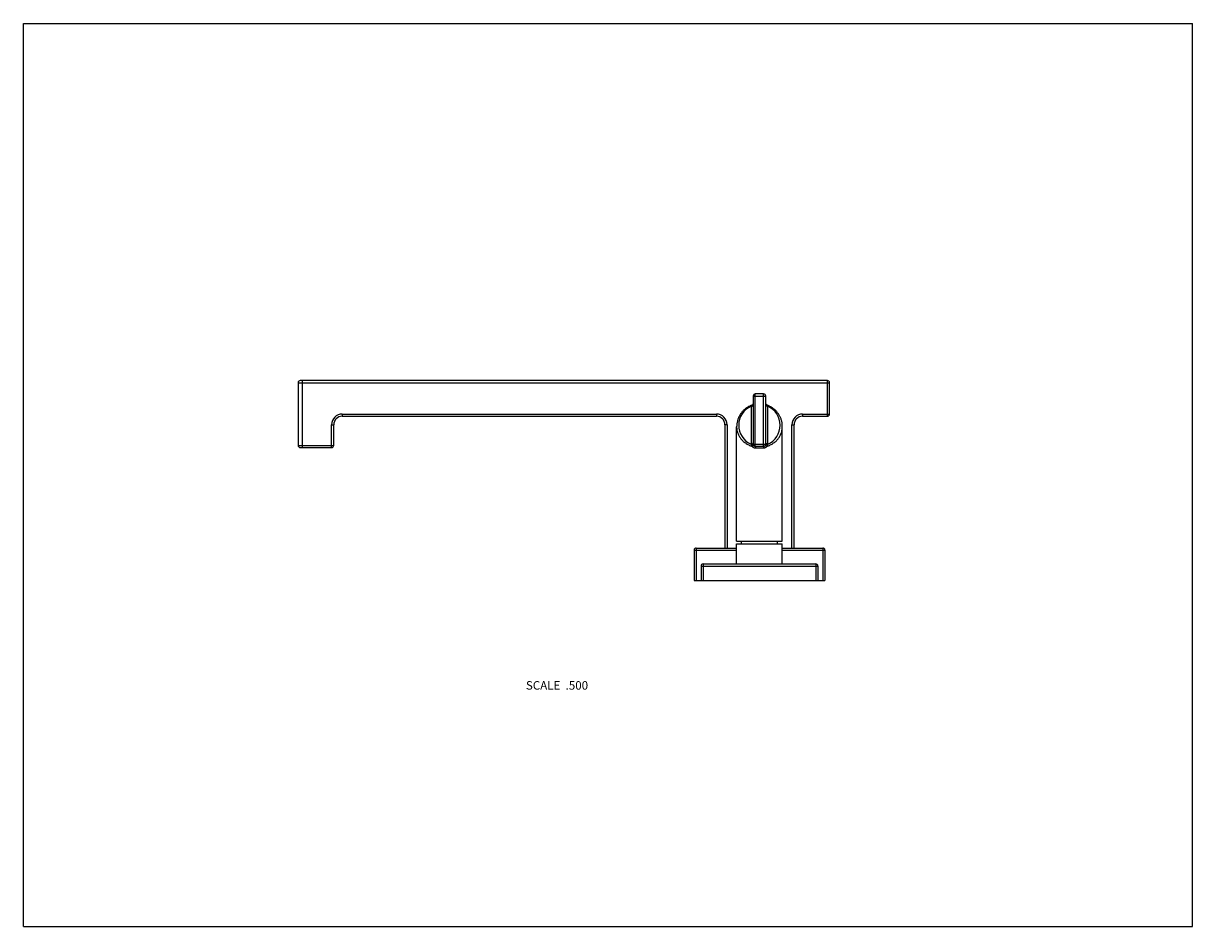
# Model space of a CAD drawing. Units: inches. Extents: x 0 to 11, y 0 to 8.5.
import ezdxf

# ---------------------------------------------------------------- set-up
doc = ezdxf.new("R2010")
doc.units = ezdxf.units.IN
doc.header["$LTSCALE"] = 0.605
doc.header["$MEASUREMENT"] = 0
doc.layers.get('0').update_dxf_attribs({"linetype": 'CONTINUOUS'})
doc.styles.get("Standard").update_dxf_attribs({"font": 'txt', "width": 0.8})

msp = doc.modelspace()

# ---------------------------------------------------------------- linework, layer by layer
at = {"color": 7, "linetype": 'Continuous'}
for p, q in [((0, 0), (0, 8.5)), ((0, 8.5), (11, 8.5)), ((11, 0), (11, 8.5)), ((2.585, 5.118), (2.585, 4.528)), ((2.585, 5.118), (7.585, 5.118)), ((7.565, 5.138), (2.605, 5.138)), ((2.625, 4.508), (2.625, 5.138)), ((7.565, 4.803), (7.565, 5.138)), ((7.585, 4.823), (7.585, 5.118)), ((6.866, 4.993), (6.984, 4.993)), ((6.866, 4.993), (6.866, 4.541)), ((6.964, 5.013), (6.886, 5.013)), ((6.886, 4.521), (6.886, 5.013)), ((6.964, 4.521), (6.964, 5.013)), ((6.984, 4.541), (6.984, 4.993)), ((6.846, 4.897), (6.846, 4.54)), ((7.004, 4.54), (7.004, 4.897)), ((3, 4.823), (3, 4.803)), ((3, 4.823), (6.52, 4.823)), ((3, 4.803), (6.52, 4.803)), ((6.52, 4.823), (6.52, 4.803)), ((7.33, 4.823), (7.585, 4.823)), ((7.33, 4.823), (7.33, 4.803)), ((7.33, 4.803), (7.565, 4.803)), ((2.9, 4.508), (2.9, 4.723)), ((2.9, 4.723), (2.92, 4.723)), ((2.92, 4.528), (2.92, 4.723)), ((6.62, 4.723), (6.6, 4.723)), ((6.6, 4.723), (6.6, 3.563)), ((6.62, 4.723), (6.62, 3.563)), ((6.71, 3.626), (6.71, 4.704)), ((7.14, 3.626), (7.14, 4.706)), ((7.23, 4.723), (7.25, 4.723)), ((7.23, 3.563), (7.23, 4.723)), ((7.25, 3.563), (7.25, 4.723)), ((2.585, 4.528), (2.92, 4.528)), ((6.866, 4.541), (6.984, 4.541)), ((6.886, 4.521), (6.964, 4.521)), ((2.605, 4.508), (2.9, 4.508)), ((6.961, 4.501), (6.89, 4.501)), ((6.31, 3.543), (6.71, 3.543)), ((6.31, 3.543), (6.31, 3.258)), ((6.33, 3.563), (6.71, 3.563)), ((6.33, 3.563), (6.33, 3.258)), ((6.71, 3.626), (7.14, 3.626)), ((6.71, 3.601), (7.14, 3.601)), ((6.71, 3.413), (6.71, 3.601)), ((6.755, 3.601), (6.755, 3.626)), ((7.095, 3.601), (7.095, 3.626)), ((7.14, 3.413), (7.14, 3.601)), ((7.14, 3.563), (7.52, 3.563)), ((7.14, 3.543), (7.54, 3.543)), ((7.52, 3.563), (7.52, 3.258)), ((7.54, 3.543), (7.54, 3.258)), ((6.395, 3.413), (7.455, 3.413)), ((6.395, 3.413), (6.395, 3.258)), ((7.455, 3.413), (7.455, 3.258)), ((6.375, 3.393), (7.475, 3.393)), ((6.375, 3.393), (6.375, 3.258)), ((7.475, 3.393), (7.475, 3.258)), ((6.31, 3.258), (7.54, 3.258)), ((0, 0), (11, 0))]:
    msp.add_line(p, q, dxfattribs=at)
for points in [[(6.854, 4.907), (6.849, 4.905), (6.843, 4.903), (6.838, 4.901), (6.833, 4.899), (6.828, 4.896), (6.823, 4.894), (6.819, 4.891), (6.814, 4.888), (6.809, 4.885), (6.804, 4.882), (6.799, 4.878), (6.794, 4.875), (6.79, 4.871), (6.785, 4.867), (6.781, 4.863), (6.776, 4.859), (6.772, 4.855), (6.768, 4.85), (6.763, 4.846), (6.759, 4.841), (6.755, 4.836), (6.751, 4.83), (6.748, 4.825), (6.744, 4.82), (6.74, 4.814), (6.737, 4.808), (6.734, 4.802), (6.731, 4.796), (6.728, 4.789), (6.725, 4.783), (6.723, 4.776), (6.72, 4.769), (6.718, 4.762), (6.717, 4.755), (6.715, 4.748), (6.714, 4.741), (6.713, 4.734), (6.712, 4.727), (6.711, 4.72), (6.711, 4.712), (6.71, 4.704)], [(6.866, 4.926), (6.866, 4.925), (6.866, 4.923), (6.866, 4.922), (6.866, 4.921), (6.866, 4.92), (6.865, 4.919), (6.865, 4.918), (6.865, 4.917), (6.864, 4.916), (6.864, 4.915), (6.863, 4.914), (6.862, 4.913), (6.862, 4.913), (6.861, 4.912), (6.86, 4.911), (6.859, 4.91), (6.858, 4.91), (6.858, 4.909), (6.857, 4.908), (6.856, 4.908), (6.855, 4.907), (6.854, 4.907)], [(7.002, 4.905), (6.997, 4.907), (6.996, 4.907), (6.995, 4.908), (6.994, 4.908), (6.993, 4.909), (6.992, 4.91), (6.992, 4.91), (6.991, 4.911), (6.99, 4.912), (6.989, 4.913), (6.989, 4.914), (6.988, 4.914), (6.987, 4.915), (6.987, 4.916), (6.986, 4.917), (6.986, 4.918), (6.985, 4.919), (6.985, 4.92), (6.985, 4.921), (6.985, 4.922), (6.985, 4.924), (6.984, 4.925), (6.984, 4.926)], [(7.14, 4.706), (7.14, 4.713), (7.14, 4.721), (7.139, 4.728), (7.138, 4.735), (7.137, 4.743), (7.136, 4.75), (7.134, 4.757), (7.132, 4.764), (7.13, 4.771), (7.128, 4.777), (7.125, 4.784), (7.123, 4.79), (7.12, 4.796), (7.117, 4.802), (7.114, 4.808), (7.111, 4.814), (7.107, 4.819), (7.104, 4.825), (7.1, 4.83), (7.096, 4.835), (7.092, 4.84), (7.088, 4.845), (7.084, 4.85), (7.08, 4.854), (7.075, 4.859), (7.071, 4.863), (7.066, 4.867), (7.062, 4.871), (7.057, 4.874), (7.052, 4.878), (7.047, 4.881), (7.042, 4.885), (7.038, 4.888), (7.033, 4.891), (7.028, 4.893), (7.023, 4.896), (7.018, 4.899), (7.013, 4.901), (7.007, 4.903), (7.002, 4.905)]]:
    msp.add_lwpolyline(points, dxfattribs=at)
for centre, radius, start, end in [((2.605, 5.118), 0.02, 90, 180), ((7.565, 5.118), 0.02, 0, 90), ((6.886, 4.993), 0.02, 90, 180), ((6.964, 4.993), 0.02, 0, 90), ((6.925, 4.718), 0.195, 113.8987, 246.1013), ((6.925, 4.718), 0.195, 293.8987, 66.1013), ((3, 4.723), 0.1, 90, 180), ((3, 4.723), 0.08, 90, 180), ((6.52, 4.723), 0.1, 0, 90), ((6.52, 4.723), 0.08, 0, 90), ((7.33, 4.723), 0.1, 90, 180), ((7.33, 4.723), 0.08, 90, 180), ((7.565, 4.823), 0.02, 270, 360), ((2.605, 4.528), 0.02, 180, 270), ((2.9, 4.528), 0.02, 270, 360), ((6.886, 4.541), 0.02, 180, 270), ((6.964, 4.541), 0.02, 270, 360), ((6.33, 3.543), 0.02, 90, 180), ((7.52, 3.543), 0.02, 0, 90), ((6.395, 3.393), 0.02, 90, 180), ((7.455, 3.393), 0.02, 0, 90)]:
    msp.add_arc(centre, radius, start, end, dxfattribs=at)
for points, knots in [([(6.846, 4.897), (6.848, 4.897), (6.85, 4.897), (6.854, 4.898), (6.858, 4.899), (6.86, 4.901), (6.862, 4.902), (6.863, 4.903), (6.864, 4.904), (6.865, 4.905), (6.866, 4.907), (6.866, 4.908), (6.866, 4.91), (6.866, 4.91), (6.866, 4.911)], [0, 0, 0, 0, 0.144915, 0.287074, 0.424028, 0.553852, 0.615789, 0.67564, 0.733456, 0.789378, 0.843634, 0.896547, 0.94853, 1, 1, 1, 1]), ([(6.853, 4.907), (6.853, 4.907), (6.853, 4.907), (6.852, 4.906), (6.852, 4.906), (6.852, 4.906), (6.851, 4.905), (6.851, 4.904), (6.85, 4.903), (6.849, 4.902), (6.848, 4.9), (6.847, 4.899), (6.847, 4.897), (6.846, 4.897)], [0, 0, 0, 0, 0.029505, 0.063898, 0.103462, 0.148191, 0.197912, 0.252375, 0.374441, 0.512143, 0.663497, 0.826649, 1, 1, 1, 1]), ([(7.004, 4.897), (7.003, 4.897), (7.001, 4.897), (6.997, 4.898), (6.993, 4.899), (6.991, 4.901), (6.989, 4.902), (6.988, 4.903), (6.987, 4.904), (6.986, 4.905), (6.985, 4.907), (6.985, 4.908), (6.985, 4.91), (6.984, 4.91), (6.984, 4.911)], [0, 0, 0, 0, 0.144914, 0.287074, 0.424027, 0.553851, 0.615788, 0.675639, 0.733455, 0.789377, 0.843634, 0.896547, 0.94853, 1, 1, 1, 1]), ([(7.004, 4.897), (7.004, 4.897), (7.004, 4.899), (7.003, 4.9), (7.002, 4.902), (7.001, 4.903), (7, 4.904), (7, 4.905), (6.999, 4.906), (6.999, 4.906), (6.998, 4.906), (6.998, 4.907), (6.998, 4.907), (6.998, 4.907)], [0, 0, 0, 0, 0.173345, 0.336494, 0.487838, 0.625526, 0.747581, 0.802045, 0.851774, 0.896518, 0.936096, 0.970496, 1, 1, 1, 1]), ([(6.71, 4.704), (6.71, 4.7), (6.711, 4.69), (6.712, 4.677), (6.715, 4.663), (6.719, 4.649), (6.724, 4.636), (6.73, 4.622), (6.738, 4.609), (6.746, 4.596), (6.756, 4.584), (6.767, 4.572), (6.779, 4.561), (6.793, 4.551), (6.808, 4.541), (6.824, 4.532), (6.841, 4.525), (6.853, 4.521), (6.859, 4.519)], [0, 0, 0, 0, 0.054479, 0.109142, 0.164176, 0.219769, 0.276113, 0.333402, 0.391836, 0.451618, 0.512951, 0.576039, 0.641076, 0.708241, 0.777675, 0.849467, 0.923613, 1, 1, 1, 1]), ([(6.991, 4.519), (6.998, 4.521), (7.01, 4.525), (7.027, 4.532), (7.043, 4.541), (7.058, 4.551), (7.072, 4.561), (7.084, 4.572), (7.095, 4.584), (7.105, 4.596), (7.113, 4.609), (7.121, 4.622), (7.127, 4.636), (7.132, 4.649), (7.136, 4.663), (7.138, 4.677), (7.14, 4.69), (7.14, 4.7), (7.14, 4.704)], [0, 0, 0, 0, 0.076384, 0.150528, 0.222317, 0.291749, 0.358913, 0.42395, 0.487038, 0.548372, 0.608154, 0.66659, 0.72388, 0.780225, 0.83582, 0.890856, 0.94552, 1, 1, 1, 1]), ([(6.846, 4.54), (6.848, 4.54), (6.85, 4.54), (6.854, 4.541), (6.858, 4.542), (6.86, 4.544), (6.862, 4.545), (6.863, 4.546), (6.864, 4.548), (6.865, 4.549), (6.866, 4.55), (6.866, 4.552), (6.866, 4.553), (6.866, 4.554), (6.866, 4.554)], [0, 0, 0, 0, 0.144915, 0.287075, 0.424028, 0.553852, 0.615789, 0.67564, 0.733456, 0.789378, 0.843635, 0.896547, 0.94853, 1, 1, 1, 1]), ([(6.846, 4.54), (6.847, 4.539), (6.848, 4.536), (6.849, 4.534), (6.85, 4.532)], [0, 0, 0, 0, 0.479483, 1, 1, 1, 1]), ([(6.85, 4.532), (6.851, 4.532), (6.853, 4.532), (6.856, 4.533), (6.859, 4.534), (6.861, 4.535), (6.862, 4.535), (6.863, 4.536), (6.864, 4.537), (6.865, 4.537), (6.865, 4.538), (6.866, 4.539), (6.866, 4.54), (6.866, 4.54), (6.866, 4.541), (6.866, 4.541)], [0, 0, 0, 0, 0.168085, 0.328155, 0.476725, 0.545816, 0.611058, 0.672275, 0.729381, 0.78242, 0.831578, 0.877222, 0.91994, 0.960542, 1, 1, 1, 1]), ([(6.859, 4.519), (6.858, 4.52), (6.856, 4.522), (6.854, 4.525), (6.851, 4.528), (6.85, 4.531), (6.85, 4.532)], [0, 0, 0, 0, 0.257485, 0.511695, 0.760469, 1, 1, 1, 1]), ([(6.87, 4.53), (6.87, 4.53), (6.87, 4.53), (6.87, 4.53), (6.87, 4.53), (6.87, 4.529), (6.87, 4.529), (6.87, 4.529), (6.87, 4.529), (6.869, 4.528), (6.869, 4.528), (6.869, 4.527), (6.868, 4.526), (6.868, 4.526), (6.867, 4.525), (6.866, 4.524), (6.865, 4.523), (6.864, 4.522), (6.862, 4.521), (6.86, 4.519), (6.859, 4.519)], [0, 0, 0, 0, 0.008822, 0.017371, 0.026848, 0.038144, 0.051756, 0.067551, 0.085283, 0.104737, 0.14825, 0.197676, 0.253047, 0.314786, 0.382968, 0.457169, 0.536888, 0.621636, 0.804133, 1, 1, 1, 1]), ([(6.89, 4.501), (6.888, 4.501), (6.885, 4.501), (6.881, 4.502), (6.876, 4.504), (6.873, 4.506), (6.87, 4.507), (6.869, 4.509), (6.867, 4.51), (6.865, 4.512), (6.864, 4.513), (6.862, 4.515), (6.861, 4.517), (6.86, 4.518), (6.859, 4.519)], [0, 0, 0, 0, 0.1255, 0.25059, 0.37535, 0.499934, 0.562239, 0.624558, 0.686923, 0.74935, 0.811852, 0.874454, 0.937181, 1, 1, 1, 1]), ([(6.886, 4.521), (6.886, 4.521), (6.887, 4.521), (6.887, 4.521), (6.887, 4.521), (6.887, 4.521), (6.887, 4.521), (6.887, 4.52), (6.888, 4.52), (6.888, 4.519), (6.888, 4.519), (6.888, 4.518), (6.889, 4.517), (6.889, 4.515), (6.889, 4.514), (6.889, 4.512), (6.889, 4.511), (6.89, 4.508), (6.89, 4.505), (6.89, 4.502), (6.89, 4.501)], [0, 0, 0, 0, 0.007933, 0.016506, 0.02622, 0.037418, 0.050312, 0.065029, 0.081643, 0.100186, 0.143061, 0.193539, 0.251301, 0.315903, 0.386806, 0.463382, 0.544946, 0.630752, 0.811856, 1, 1, 1, 1]), ([(6.964, 4.521), (6.964, 4.521), (6.964, 4.521), (6.964, 4.521), (6.964, 4.521), (6.964, 4.521), (6.964, 4.521), (6.963, 4.52), (6.963, 4.52), (6.963, 4.519), (6.963, 4.519), (6.963, 4.518), (6.962, 4.517), (6.962, 4.515), (6.962, 4.514), (6.962, 4.512), (6.962, 4.511), (6.961, 4.508), (6.961, 4.505), (6.961, 4.502), (6.961, 4.501)], [0, 0, 0, 0, 0.007933, 0.016506, 0.02622, 0.037418, 0.050312, 0.065029, 0.081643, 0.100186, 0.143061, 0.193539, 0.251301, 0.315903, 0.386806, 0.463382, 0.544946, 0.630752, 0.811856, 1, 1, 1, 1]), ([(6.991, 4.519), (6.991, 4.517), (6.989, 4.515), (6.986, 4.512), (6.982, 4.508), (6.979, 4.506), (6.975, 4.504), (6.97, 4.502), (6.966, 4.501), (6.963, 4.501), (6.961, 4.501)], [0, 0, 0, 0, 0.125502, 0.25059, 0.375345, 0.499946, 0.624557, 0.749349, 0.874469, 1, 1, 1, 1]), ([(6.991, 4.519), (6.991, 4.519), (6.989, 4.521), (6.987, 4.522), (6.985, 4.524), (6.984, 4.525), (6.983, 4.526), (6.983, 4.526), (6.982, 4.527), (6.982, 4.528), (6.981, 4.528), (6.981, 4.529), (6.981, 4.529), (6.981, 4.529), (6.981, 4.53), (6.981, 4.53), (6.981, 4.53), (6.981, 4.53)], [0, 0, 0, 0, 0.195105, 0.376886, 0.54071, 0.614612, 0.682572, 0.744212, 0.799263, 0.847528, 0.888833, 0.906865, 0.923293, 0.952337, 0.978247, 0.989805, 1, 1, 1, 1]), ([(7.004, 4.54), (7.003, 4.54), (7.001, 4.54), (6.997, 4.541), (6.993, 4.542), (6.991, 4.544), (6.989, 4.545), (6.988, 4.546), (6.987, 4.548), (6.986, 4.549), (6.985, 4.55), (6.985, 4.552), (6.985, 4.553), (6.984, 4.554), (6.984, 4.554)], [0, 0, 0, 0, 0.144915, 0.287074, 0.424028, 0.553852, 0.615789, 0.67564, 0.733456, 0.789378, 0.843634, 0.896547, 0.94853, 1, 1, 1, 1]), ([(7.001, 4.532), (7, 4.532), (6.998, 4.532), (6.995, 4.533), (6.992, 4.534), (6.99, 4.535), (6.989, 4.535), (6.988, 4.536), (6.987, 4.537), (6.986, 4.537), (6.986, 4.538), (6.985, 4.539), (6.985, 4.54), (6.984, 4.54), (6.984, 4.541), (6.984, 4.541)], [0, 0, 0, 0, 0.168085, 0.328155, 0.476725, 0.545816, 0.611058, 0.672275, 0.729381, 0.78242, 0.831578, 0.877223, 0.91994, 0.960542, 1, 1, 1, 1]), ([(7.001, 4.532), (7.001, 4.532), (7, 4.53), (6.999, 4.528), (6.998, 4.527), (6.997, 4.524), (6.995, 4.522), (6.993, 4.52), (6.991, 4.519)], [0, 0, 0, 0, 0.118342, 0.239613, 0.36317, 0.488453, 0.742591, 1, 1, 1, 1]), ([(7.001, 4.532), (7.002, 4.534), (7.003, 4.536), (7.004, 4.539), (7.004, 4.54)], [0, 0, 0, 0, 0.520517, 1, 1, 1, 1])]:
    msp.add_open_spline(points, degree=3, knots=knots, dxfattribs=at)

# ---------------------------------------------------------------- texts
at = {"color": 2, "linetype": 'Continuous', "insert": (5.313, 2.31), "char_height": 0.08, "width": 0.704, "attachment_point": 3, "line_spacing_factor": 0.9}
msp.add_mtext('SCALE  .500', dxfattribs=at)

doc.saveas('drawing.dxf')
